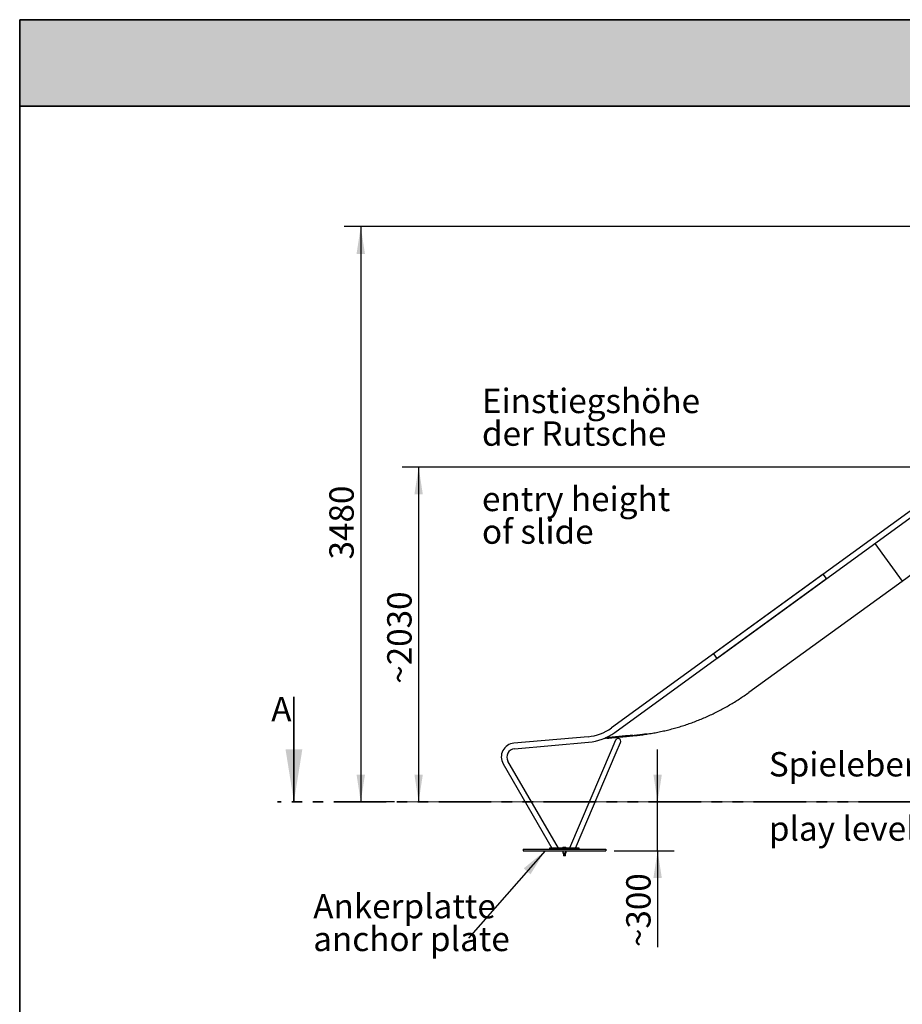
# Paper-space layout 'Planvorlage II' of a CAD drawing. Units: millimetres. Extents: x 20 to 427, y 4 to 287.
# Drawn here: x 20 to 127, y 168 to 287 of the extents above; entities that cross this region are included whole.
import ezdxf

# ---------------------------------------------------------------- set-up
doc = ezdxf.new("R2010")
doc.units = ezdxf.units.MM
doc.linetypes.add('PHANTOM', pattern=[12.7, 6.35, -1.27, 1.27, -1.27, 1.27, -1.27])
doc.layers.add('FORMAT', color=7, linetype='Continuous')
doc.layers.add('RAHMEN_SMB', color=146, linetype='Continuous', lineweight=35)
doc.styles.add('SLDTEXTSTYLE0', font='TXT', dxfattribs={"width": 0.7})
doc.dimstyles.new('SLDDIMSTYLE0', dxfattribs={"dimtxt": 2.95, "dimasz": 3.302, "dimexe": 0, "dimexo": 0.0625, "dimgap": 0.7375, "dimtad": 1, "dimlfac": 50, "dimrnd": 1e-09, "dimzin": 12, "dimdsep": 46, "dimtxsty": 'SLDTEXTSTYLE0', "dimsah": 1, "dimcen": 0.09, "dimadec": 0, "dimazin": 3, "dimtfac": 1, "dimtofl": 0, "dimtmove": 0, "dimatfit": 3, "dimfxl": 1, "dimfrac": 2, "dimtolj": 1, "dimtzin": 12, "dimarcsym": 0})
doc.dimstyles.new('SLDDIMSTYLE2', dxfattribs={"dimtxt": 0.18, "dimasz": 3.302, "dimexe": 0, "dimexo": 0.0625, "dimgap": 0, "dimtad": 0, "dimtih": 1, "dimtoh": 1, "dimdec": 0, "dimrnd": 1e-09, "dimzin": 0, "dimdsep": 46, "dimtxsty": 'Standard', "dimsah": 1, "dimcen": 0.09, "dimadec": 0, "dimazin": 0, "dimtfac": 3.302, "dimtdec": 0, "dimtofl": 0, "dimtmove": 0, "dimatfit": 3, "dimfxl": 1, "dimfrac": 2, "dimtolj": 1, "dimtzin": 0, "dimarcsym": 0})
doc.dimstyles.new('SLDDIMSTYLE3', dxfattribs={"dimtxt": 2.95, "dimasz": 3.302, "dimexe": 0, "dimexo": 0.0625, "dimgap": 0.7375, "dimtad": 1, "dimlfac": 50, "dimrnd": 1e-09, "dimzin": 12, "dimdsep": 46, "dimtxsty": 'SLDTEXTSTYLE0', "dimsah": 1, "dimcen": 0.09, "dimadec": 0, "dimazin": 3, "dimtfac": 1, "dimtmove": 0, "dimatfit": 0, "dimfxl": 1, "dimfrac": 2, "dimtolj": 1, "dimtzin": 12, "dimarcsym": 0})

# ---------------------------------------------------------------- blocks, each defined once
blk = doc.blocks.new('_D_20')
at = {"layer": 'FORMAT', "color": 7}
for p, q in [((171.68, 261.93), (59.27, 261.93)), ((61.27, 261.93), (61.27, 192.33)), ((65.35, 192.33), (59.27, 192.33))]:
    blk.add_line(p, q, dxfattribs=at)
for points in [[(61.27, 261.93), (60.76, 258.63), (61.78, 258.63)], [(61.27, 192.33), (61.78, 195.63), (60.76, 195.63)]]:
    blk.add_solid(points, dxfattribs=at)
at = {"layer": 'FORMAT', "color": 7, "insert": (57.47, 221.66), "char_height": 2.95, "attachment_point": 1, "rotation": 90, "style": 'SLDTEXTSTYLE0'}
blk.add_mtext('3480', dxfattribs=at)
blk = doc.blocks.new('_D_21')
at = {"layer": 'FORMAT', "color": 7}
for p, q in [((144.66, 232.83), (66.27, 232.83)), ((68.27, 232.83), (68.27, 192.33))]:
    blk.add_line(p, q, dxfattribs=at)
for points in [[(68.27, 232.83), (67.76, 229.53), (68.78, 229.53)], [(68.27, 192.33), (68.78, 195.63), (67.76, 195.63)]]:
    blk.add_solid(points, dxfattribs=at)
at = {"layer": 'FORMAT', "color": 7, "insert": (64.47, 206.62), "char_height": 2.95, "attachment_point": 1, "rotation": 90, "style": 'SLDTEXTSTYLE0'}
blk.add_mtext('~2030', dxfattribs=at)
blk = doc.blocks.new('_D_22')
at = {"layer": 'FORMAT', "color": 7}
for p, q in [((97.18, 192.33), (97.18, 198.68)), ((97.18, 186.41), (97.18, 192.33)), ((91.91, 186.41), (99.18, 186.41)), ((97.18, 186.41), (97.18, 174.76))]:
    blk.add_line(p, q, dxfattribs=at)
for points in [[(97.18, 192.33), (97.69, 195.63), (96.67, 195.63)], [(97.18, 186.41), (96.67, 183.11), (97.69, 183.11)]]:
    blk.add_solid(points, dxfattribs=at)
at = {"layer": 'FORMAT', "color": 7, "insert": (93.38, 174.76), "char_height": 2.95, "attachment_point": 1, "rotation": 90, "style": 'SLDTEXTSTYLE0'}
blk.add_mtext('~300', dxfattribs=at)
blk = doc.blocks.new('SW_NOTE_20')
at = {"layer": 'FORMAT', "color": 0, "char_height": 2.95, "attachment_point": 1, "style": 'SLDTEXTSTYLE0'}
for s, insert in [('Spielebene', (0, 3.8)), ('play level', (0, -3.98))]:
    blk.add_mtext(s, dxfattribs=dict(at, insert=insert))
blk = doc.blocks.new('SW_NOTE_21')
at = {"layer": 'FORMAT', "color": 0, "char_height": 2.95, "attachment_point": 1, "style": 'SLDTEXTSTYLE0'}
for s, insert in [('Einstiegshöhe', (0, 3.8)), ('der Rutsche', (0, -0.15)), ('entry height', (0, -8.06)), ('of slide', (0, -12.01))]:
    blk.add_mtext(s, dxfattribs=dict(at, insert=insert))
blk = doc.blocks.new('SW_NOTE_25')
at = {"layer": 'FORMAT', "color": 0, "char_height": 2.95, "attachment_point": 1, "style": 'SLDTEXTSTYLE0'}
for s, insert in [('Ankerplatte', (-18.78, 5.36)), ('anchor plate', (-18.78, 1.4))]:
    blk.add_mtext(s, dxfattribs=dict(at, insert=insert))

psp = doc.layouts.new('Planvorlage II')

# ---------------------------------------------------------------- hatches: boundary and pattern name
at = {"layer": 'RAHMEN_SMB'}
psp.add_hatch(color=256, dxfattribs=at).paths.add_polyline_path([(20.01214, 286.96869), (20.01214, 276.50694), (410.14288, 276.50694), (410.14288, 286.97287)], flags=0)

# ---------------------------------------------------------------- linework, layer by layer
at = {"color": 7, "linetype": 'Continuous', "lineweight": 25}
for p, q in [((152.19865, 245.30481), (103.93547, 210.23955)), ((104.33163, 209.69428), (152.19865, 244.4717)), ((126.74773, 219.05224), (145.62534, 232.76763)), ((123.45613, 223.58274), (123.45314, 223.58686)), ((123.45613, 223.58274), (126.74773, 219.05224)), ((117.21391, 219.88691), (91.60043, 201.27763)), ((91.9966, 200.73235), (117.61008, 219.34163)), ((117.61008, 219.34163), (117.21391, 219.88691)), ((108.21404, 205.58674), (126.74773, 219.05224)), ((103.93547, 210.23955), (104.33163, 209.69428)), ((108.21404, 205.58674), (108.21992, 205.57865)), ((108.21992, 205.57865), (108.21903, 205.57799)), ((88.76537, 200.21764), (79.79961, 199.43324)), ((92.07648, 200.19413), (90.89567, 200.09083)), ((92.08084, 200.14432), (92.07648, 200.19413)), ((79.85836, 198.7618), (88.82411, 199.54621)), ((91.01542, 200.02837), (90.74382, 200.00409)), ((90.80571, 200.03277), (90.8042, 200.05009)), ((90.80571, 200.03277), (92.08084, 200.14432)), ((91.03939, 200.0306), (91.01542, 200.02837)), ((92.08135, 199.78188), (91.55777, 198.5484)), ((92.17819, 198.28505), (92.70177, 199.51852)), ((91.55777, 198.5484), (86.5318, 186.70795)), ((87.26401, 186.70795), (92.17819, 198.28505)), ((78.49345, 196.92412), (84.39176, 186.70795)), ((85.17003, 186.70795), (79.07715, 197.26112)), ((80.90942, 186.60795), (80.90942, 186.40795)), ((80.90942, 186.60795), (90.90942, 186.60795)), ((80.90942, 186.40795), (90.90942, 186.40795)), ((84.10942, 186.70795), (84.10942, 186.60795)), ((87.70942, 186.70795), (84.10942, 186.70795)), ((85.66942, 186.40795), (85.66942, 186.35795)), ((86.14942, 186.35795), (85.66942, 186.35795)), ((85.71542, 186.34162), (85.71542, 186.17845)), ((85.7287, 186.35438), (85.72658, 186.34162)), ((85.72658, 186.34162), (85.72661, 186.34207)), ((85.72658, 186.34162), (85.72658, 186.17845)), ((85.72658, 186.34162), (85.72658, 186.34162)), ((85.72659, 186.17831), (85.72658, 186.17845)), ((85.72658, 186.17845), (85.72658, 186.17845)), ((85.72731, 186.13672), (85.72957, 186.13307)), ((85.72942, 186.82395), (85.72942, 186.70795)), ((85.72957, 186.13307), (85.73776, 186.11984)), ((85.73241, 186.17869), (85.73238, 186.17774)), ((86.0575, 186.11795), (85.74116, 186.11795)), ((85.75342, 186.84795), (86.06542, 186.84795)), ((85.80715, 186.11795), (85.78942, 186.10553)), ((85.78942, 186.10553), (85.78942, 186.09797)), ((85.85906, 186.10553), (85.78942, 186.10553)), ((85.78942, 186.09797), (85.8087, 186.08447)), ((85.85906, 186.09797), (85.78942, 186.09797)), ((85.8087, 186.08447), (85.78942, 186.07097)), ((85.78942, 186.07097), (85.78942, 186.0634)), ((85.85906, 186.07097), (85.78942, 186.07097)), ((85.78942, 186.0634), (85.8087, 186.0499)), ((85.85906, 186.0634), (85.78942, 186.0634)), ((85.8087, 186.0499), (85.78942, 186.0364)), ((85.78942, 186.0364), (85.78942, 186.02884)), ((85.85906, 186.0364), (85.78942, 186.0364)), ((85.78942, 186.02884), (85.8087, 186.01534)), ((85.85906, 186.02884), (85.78942, 186.02884)), ((85.8087, 186.01534), (85.78942, 186.00184)), ((85.78942, 186.00184), (85.78942, 185.99427)), ((85.85906, 186.00184), (85.78942, 186.00184)), ((85.78942, 185.99427), (85.8087, 185.98077)), ((85.85906, 185.99427), (85.78942, 185.99427)), ((85.8087, 185.98077), (85.78942, 185.96727)), ((85.78942, 185.96727), (85.78942, 185.95971)), ((85.85906, 185.96727), (85.78942, 185.96727)), ((85.78942, 185.95971), (85.8087, 185.94621)), ((85.85906, 185.95971), (85.78942, 185.95971)), ((85.8087, 185.94621), (85.78942, 185.93271)), ((85.78942, 185.93271), (85.78942, 185.92514)), ((85.85906, 185.93271), (85.78942, 185.93271)), ((85.78942, 185.92514), (85.8087, 185.91164)), ((85.85906, 185.92514), (85.78942, 185.92514)), ((85.8087, 185.91164), (85.78942, 185.89814)), ((85.78942, 185.89814), (85.78942, 185.89058)), ((85.85906, 185.89814), (85.78942, 185.89814)), ((85.78942, 185.89058), (85.8087, 185.87708)), ((85.85906, 185.89058), (85.78942, 185.89058)), ((85.8087, 185.87708), (85.78942, 185.86358)), ((85.78942, 185.86358), (85.78942, 185.85601)), ((85.85906, 185.86358), (85.78942, 185.86358)), ((85.86715, 186.08447), (85.8087, 186.08447)), ((85.86715, 186.0499), (85.8087, 186.0499)), ((85.86715, 186.01534), (85.8087, 186.01534)), ((85.86715, 185.98077), (85.8087, 185.98077)), ((85.86715, 185.94621), (85.8087, 185.94621)), ((85.86715, 185.91164), (85.8087, 185.91164)), ((85.86715, 185.87708), (85.8087, 185.87708)), ((86.02942, 186.10553), (85.85906, 186.10553)), ((86.02942, 186.09797), (85.85906, 186.09797)), ((86.02942, 186.07097), (85.85906, 186.07097)), ((86.02942, 186.0634), (85.85906, 186.0634)), ((86.02942, 186.0364), (85.85906, 186.0364)), ((86.02942, 186.02884), (85.85906, 186.02884)), ((86.02942, 186.00184), (85.85906, 186.00184)), ((86.02942, 185.99427), (85.85906, 185.99427)), ((86.02942, 185.96727), (85.85906, 185.96727)), ((86.02942, 185.95971), (85.85906, 185.95971)), ((86.02942, 185.93271), (85.85906, 185.93271)), ((86.02942, 185.92514), (85.85906, 185.92514)), ((86.02942, 185.89814), (85.85906, 185.89814)), ((86.02942, 185.89058), (85.85906, 185.89058)), ((86.02942, 185.86358), (85.85906, 185.86358)), ((86.01014, 186.08447), (85.86715, 186.08447)), ((86.01014, 186.0499), (85.86715, 186.0499)), ((86.01014, 186.01534), (85.86715, 186.01534)), ((86.01014, 185.98077), (85.86715, 185.98077)), ((86.01014, 185.94621), (85.86715, 185.94621)), ((86.01014, 185.91164), (85.86715, 185.91164)), ((86.01014, 185.87708), (85.86715, 185.87708)), ((86.01014, 186.08447), (86.02942, 186.09797)), ((86.02942, 186.07097), (86.01014, 186.08447)), ((86.01014, 186.0499), (86.02942, 186.0634)), ((86.02942, 186.0364), (86.01014, 186.0499)), ((86.01014, 186.01534), (86.02942, 186.02884)), ((86.02942, 186.00184), (86.01014, 186.01534)), ((86.01014, 185.98077), (86.02942, 185.99427)), ((86.02942, 185.96727), (86.01014, 185.98077)), ((86.01014, 185.94621), (86.02942, 185.95971)), ((86.02942, 185.93271), (86.01014, 185.94621)), ((86.01014, 185.91164), (86.02942, 185.92514)), ((86.02942, 185.89814), (86.01014, 185.91164)), ((86.01014, 185.87708), (86.02942, 185.89058)), ((86.02942, 185.86358), (86.01014, 185.87708)), ((86.02942, 186.10553), (86.0117, 186.11795)), ((86.02942, 186.09797), (86.02942, 186.10553)), ((86.02942, 186.0634), (86.02942, 186.07097)), ((86.02942, 186.02884), (86.02942, 186.0364)), ((86.02942, 185.99427), (86.02942, 186.00184)), ((86.02942, 185.95971), (86.02942, 185.96727)), ((86.02942, 185.92514), (86.02942, 185.93271)), ((86.02942, 185.89058), (86.02942, 185.89814)), ((86.02942, 185.85601), (86.02942, 185.86358)), ((86.07769, 186.11795), (86.0575, 186.11795)), ((86.08109, 186.11984), (86.08927, 186.13307)), ((86.08927, 186.13307), (86.09154, 186.13672)), ((86.08942, 186.70795), (86.08942, 186.82395)), ((86.09015, 186.35438), (86.09226, 186.34162)), ((86.10338, 186.34162), (86.09155, 186.35438)), ((86.09226, 186.34162), (86.09224, 186.34207)), ((86.09226, 186.17845), (86.09226, 186.34162)), ((86.09226, 186.34162), (86.09226, 186.34162)), ((86.09226, 186.17845), (86.09226, 186.17845)), ((86.10343, 186.17845), (86.10343, 186.34162)), ((86.14942, 186.35795), (86.14942, 186.40795)), ((87.70942, 186.60795), (87.70942, 186.70795)), ((90.90942, 186.60795), (90.90942, 186.40795)), ((85.78942, 185.85601), (85.8087, 185.84251)), ((85.85906, 185.85601), (85.78942, 185.85601)), ((85.8087, 185.84251), (85.78942, 185.82901)), ((85.78942, 185.82901), (85.78942, 185.82723)), ((85.85906, 185.82901), (85.78942, 185.82901)), ((85.78942, 185.82723), (85.8087, 185.80795)), ((85.85906, 185.82723), (85.78942, 185.82723)), ((85.86715, 185.84251), (85.8087, 185.84251)), ((85.86715, 185.80795), (85.8087, 185.80795)), ((86.02942, 185.85601), (85.85906, 185.85601)), ((86.02942, 185.82901), (85.85906, 185.82901)), ((86.02942, 185.82723), (85.85906, 185.82723)), ((86.01014, 185.84251), (85.86715, 185.84251)), ((86.01014, 185.80795), (85.86715, 185.80795)), ((86.01014, 185.84251), (86.02942, 185.85601)), ((86.02942, 185.82901), (86.01014, 185.84251)), ((86.01014, 185.80795), (86.02942, 185.82723)), ((86.02942, 185.82723), (86.02942, 185.82901))]:
    psp.add_line(p, q, dxfattribs=at)
at = {"color": 7, "linetype": 'Continuous', "lineweight": 35}
psp.add_line((53.18562, 205.03125), (53.18562, 192.33125), dxfattribs=at)
at = {"color": 7, "linetype": 'PHANTOM', "lineweight": 35}
psp.add_line((331.04488, 192.33125), (51.18562, 192.33125), dxfattribs=at)
at = {"color": 7, "linetype": 'Continuous', "lineweight": 25, "flags": 128}
for points in [[(90.74382, 200.00409), (90.95461, 200.11674), (90.97078, 200.12559)], [(86.08982, 186.35592), (86.08958, 186.35702), (86.08944, 186.35778), (86.08937, 186.3582), (86.08933, 186.35841), (86.08931, 186.35851), (86.08931, 186.35854), (86.08931, 186.35855), (86.08931, 186.35856), (86.08931, 186.35856), (86.08931, 186.35856), (86.08931, 186.35856), (86.08931, 186.35856), (86.08926, 186.35881), (86.08925, 186.35884), (86.08925, 186.35884)]]:
    psp.add_lwpolyline(points, dxfattribs=at)
at = {"color": 7, "linetype": 'Continuous', "lineweight": 25}
for centre, radius, start, end in [((88.2718, 205.85909), 5.663, 275, 306), ((88.2718, 205.85909), 6.337, 275, 306), ((79.94577, 197.76262), 1.677, 95, 210), ((92.39156, 199.6502), 0.337, 67, 157), ((92.39156, 199.6502), 0.337, 337, 67), ((79.94577, 197.76262), 1.003, 95, 210), ((85.71942, 186.34162), 0.004, 147.8325994, 180), ((85.71942, 186.17845), 0.004, 180, 191.2158011), ((85.71796, 186.17818), 0.00252, 191.7049255, 226.820631), ((85.71916, 186.34178), 0.0037, 112.9481643, 147.7620101), ((85.73058, 186.34162), 0.004, 173.5812338, 180), ((85.73058, 186.17845), 0.004, 180, 182.0313655), ((85.75342, 186.82395), 0.024, 90, 180), ((85.74116, 186.12195), 0.004, 211.7480501, 270), ((86.06542, 186.82395), 0.024, 0, 90), ((86.07769, 186.12195), 0.004, 270, 328.2519499), ((86.08617, 186.35439), 0.00397, 359.866376, 21.405612), ((86.08826, 186.34162), 0.004, 0, 6.4187662), ((86.09968, 186.34178), 0.0037, 32.2379899, 67.0518357), ((86.09943, 186.34162), 0.004, 0, 32.1674006), ((86.09943, 186.17845), 0.004, 348.7841989, 0), ((86.101, 186.17813), 0.0024, 348.8539553, 7.5074672)]:
    psp.add_arc(centre, radius, start, end, dxfattribs=at)
for points, knots in [([(94.17637, 200.32766), (94.40502, 200.34931), (94.86251, 200.39264), (95.54246, 200.47848), (96.21722, 200.57914), (96.88555, 200.69576), (97.55257, 200.82871), (98.21808, 200.97835), (98.88192, 201.14476), (99.5383, 201.32635), (100.18669, 201.52272), (100.83599, 201.73659), (101.48547, 201.96829), (102.13492, 202.21836), (102.77716, 202.48411), (103.41199, 202.76538), (104.03865, 203.0618), (104.65915, 203.37426), (105.2736, 203.70303), (105.88191, 204.04832), (106.48152, 204.4086), (107.07164, 204.78394), (107.65266, 205.17268), (108.03025, 205.4429), (108.21903, 205.57799)], [0, 0, 0, 0, 0.043229568, 0.086494626, 0.129777822, 0.173054605, 0.216294014, 0.260604569, 0.304940664, 0.349287733, 0.393628418, 0.437942825, 0.48416206, 0.530389839, 0.576611141, 0.623087645, 0.669571156, 0.716048223, 0.763256386, 0.81047093, 0.857679191, 0.905117361, 0.952561973, 1, 1, 1, 1]), ([(91.03939, 200.0306), (91.20215, 200.04567), (91.52766, 200.07582), (92.01597, 200.12144), (92.50404, 200.16797), (92.96704, 200.21327), (93.31658, 200.24826), (93.50326, 200.2679), (93.55259, 200.27309)], [0, 0, 0, 0, 0.193752997, 0.387505991, 0.581664047, 0.775822075, 0.940760456, 1, 1, 1, 1]), ([(94.17201, 200.37747), (94.1392, 200.3746), (93.97512, 200.36024), (93.67921, 200.33435), (93.28362, 200.29974), (92.88453, 200.26483), (92.48212, 200.22962), (92.2117, 200.20596), (92.07648, 200.19413)], [0, 0, 0, 0, 0.047276149, 0.236388715, 0.42550332, 0.614619797, 0.807309781, 1, 1, 1, 1]), ([(92.08084, 200.14432), (92.11402, 200.14723), (92.27993, 200.16174), (92.57836, 200.18785), (92.97562, 200.22261), (93.37446, 200.2575), (93.77487, 200.29253), (94.04252, 200.31595), (94.17637, 200.32766)], [0, 0, 0, 0, 0.0472762, 0.236393658, 0.425511209, 0.61462773, 0.807273047, 1, 1, 1, 1]), ([(94.17201, 200.37747), (94.3999, 200.39917), (94.85586, 200.44259), (95.45582, 200.51666), (95.8258, 200.57341), (95.97199, 200.59584)], [0, 0, 0, 0, 0.376709889, 0.75372873, 1, 1, 1, 1]), ([(90.74404, 200.02737), (90.74977, 200.02787), (90.76402, 200.02912), (90.78317, 200.03079), (90.79044, 200.03143), (90.79383, 200.03173)], [0, 0, 0, 0, 0.264002622, 0.6563503, 1, 1, 1, 1]), ([(85.71624, 186.17634), (85.71809, 186.16697), (85.72154, 186.14959), (85.72578, 186.14096), (85.72773, 186.13699)], [0, 0, 0, 0, 0.538936778, 1, 1, 1, 1]), ([(85.72942, 186.35795), (85.729, 186.35772), (85.7269, 186.35658), (85.72296, 186.35304), (85.71952, 186.34789), (85.71772, 186.34519)], [0, 0, 0, 0, 0.105844977, 0.52954275, 1, 1, 1, 1]), ([(85.72658, 186.17845), (85.72663, 186.17716), (85.72715, 186.16287), (85.72772, 186.14619), (85.72834, 186.14221), (85.72837, 186.14202)], [0, 0, 0, 0, 0.086424178, 0.956953591, 1, 1, 1, 1]), ([(85.72929, 186.35726), (85.72917, 186.35668), (85.729, 186.3558), (85.72905, 186.35593), (85.72906, 186.35597)], [0, 0, 0, 0, 0.66536052, 1, 1, 1, 1]), ([(86.08942, 186.35795), (86.08984, 186.35772), (86.09195, 186.35658), (86.09589, 186.35304), (86.09932, 186.34789), (86.10113, 186.34519)], [0, 0, 0, 0, 0.105844977, 0.52954275, 1, 1, 1, 1]), ([(86.08952, 186.13577), (86.08959, 186.13596), (86.09009, 186.13747), (86.09039, 186.14089), (86.09119, 186.15154), (86.09178, 186.1644), (86.09213, 186.17421), (86.09227, 186.17797)], [0, 0, 0, 0, 0.032118869, 0.248757034, 0.527359638, 0.818903313, 1, 1, 1, 1]), ([(86.10261, 186.17634), (86.10075, 186.16697), (86.09731, 186.14959), (86.09307, 186.14096), (86.09111, 186.13699)], [0, 0, 0, 0, 0.538936778, 1, 1, 1, 1])]:
    psp.add_open_spline(points, degree=3, knots=knots, dxfattribs=at)
at = {"color": 7, "linetype": 'Continuous', "lineweight": 35}
psp.add_solid([(53.18562, 192.33125), (54.20162, 198.68125), (52.16962, 198.68125)], dxfattribs=at)
at = {"layer": 'FORMAT', "color": 7, "lineweight": 18}
psp.add_line((66.34808, 192.33125), (320.86353, 192.33125), dxfattribs=at)
at = {"layer": 'RAHMEN_SMB'}
for p, q in [((20.01214, 286.96869), (410.14288, 286.97287)), ((20.01214, 286.96869), (20.01214, 10)), ((20.01214, 276.50694), (410.14288, 276.50694))]:
    psp.add_line(p, q, dxfattribs=at)

# ---------------------------------------------------------------- block references
at = {"layer": 'FORMAT', "color": 7}
for name, p in [('SW_NOTE_21', (75.93127, 238.51877)), ('SW_NOTE_20', (110.63826, 194.55385)), ('SW_NOTE_25', (74.30358, 175.82186))]:
    psp.add_blockref(name, p, dxfattribs=at)

# ---------------------------------------------------------------- texts
at = {"color": 7, "linetype": 'Continuous', "insert": (50.44231, 205.03125), "char_height": 2.95, "attachment_point": 1, "style": 'SLDTEXTSTYLE0'}
psp.add_mtext('A', dxfattribs=at)

# ---------------------------------------------------------------- dimensions: what is measured, and where the dimension line sits
at = {"layer": 'FORMAT', "color": 7}
for base, p1, p2, dimstyle, picture, middle in [((61.26877, 192.33125), (172.67806, 261.93125), (66.34808, 192.33125), 'SLDDIMSTYLE0', '_D_20', (61.26877, 225.52674)), ((68.26877, 192.33125), (145.65766, 232.83118), (66.34808, 192.33125), 'SLDDIMSTYLE0', '_D_21', (68.26877, 212.11031)), ((97.180634, 192.331251), (90.909423, 186.407947), (66.348077, 192.331251), 'SLDDIMSTYLE3', '_D_22', (97.180634, 179.28107))]:
    dim = psp.add_linear_dim(base=base, p1=p1, p2=p2, angle=90, dimstyle=dimstyle, dxfattribs=at)
    dim.commit()
    dim.dimension.update_dxf_attribs({"geometry": picture, "text_midpoint": middle, "dimtype": 160})

# ---------------------------------------------------------------- leaders
psp.add_leader([(83.57142, 186.40795), (74.30358, 175.82186)], dimstyle='SLDDIMSTYLE2', dxfattribs=at)

doc.saveas('drawing.dxf')
